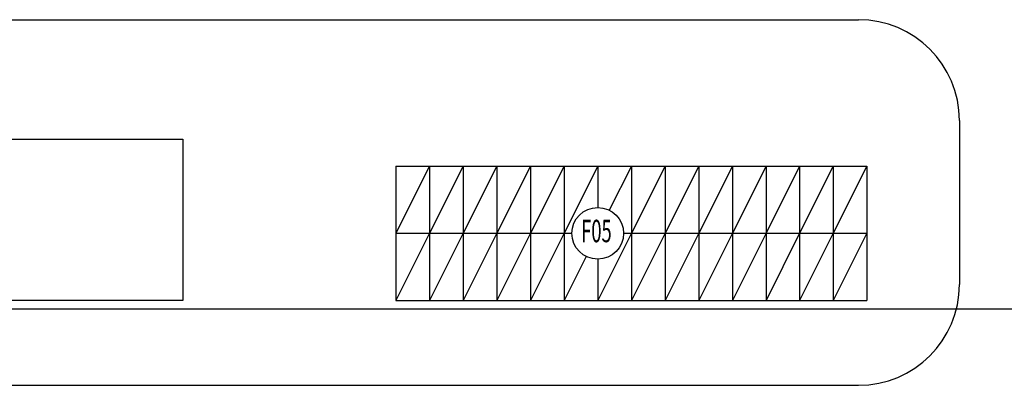
# Model space of a CAD drawing. Extents: x 244348 to 245538, y 6496095 to 6496937.
# Drawn here: x 245049 to 245136, y 6496493 to 6496526 of the extents above; entities that cross this region are included whole.
import ezdxf
from ezdxf.enums import TextEntityAlignment as Align

# ---------------------------------------------------------------- set-up
doc = ezdxf.new("R2010")
doc.units = 0
doc.header["$MEASUREMENT"] = 0
doc.layers.add('GRID UTM', color=230, linetype='Continuous')
doc.layers.add('厂区道路', color=3, linetype='Continuous')
doc.styles.add('HZ', font='txt8', dxfattribs={"width": 0.7, "bigfont": 'hztxt'})

msp = doc.modelspace()

# ---------------------------------------------------------------- linework, layer by layer
at = {"color": 252, "linetype": 'Continuous'}
for p, q in [((244995.5, 6496525.796), (245123.5, 6496525.796)), ((244995.5, 6496525.796), (245123.5, 6496525.796)), ((245132.5, 6496516.796), (245132.5, 6496502.18)), ((245132.5, 6496516.796), (245132.5, 6496502.18)), ((245011.256, 6496515.14), (245063.256, 6496515.14)), ((245063.256, 6496515.14), (245063.256, 6496500.74)), ((245082.256, 6496512.74), (245082.256, 6496506.74)), ((245085.256, 6496512.74), (245082.256, 6496506.74)), ((245082.256, 6496512.74), (245082.256, 6496506.74)), ((245085.256, 6496512.74), (245082.256, 6496506.74)), ((245082.256, 6496512.74), (245097.256, 6496512.74)), ((245085.256, 6496512.74), (245085.256, 6496506.74)), ((245085.256, 6496512.74), (245085.256, 6496506.74)), ((245085.256, 6496512.74), (245097.256, 6496512.74)), ((245088.256, 6496512.74), (245085.256, 6496506.74)), ((245085.256, 6496512.74), (245085.256, 6496506.74)), ((245085.256, 6496512.74), (245085.256, 6496506.74)), ((245088.256, 6496512.74), (245085.256, 6496506.74)), ((245088.256, 6496512.74), (245088.256, 6496506.74)), ((245091.256, 6496512.74), (245088.256, 6496506.74)), ((245088.256, 6496512.74), (245088.256, 6496506.74)), ((245091.256, 6496512.74), (245088.256, 6496506.74)), ((245091.256, 6496512.74), (245091.256, 6496506.74)), ((245094.256, 6496512.74), (245091.256, 6496506.74)), ((245091.256, 6496512.74), (245091.256, 6496506.74)), ((245094.256, 6496512.74), (245091.256, 6496506.74)), ((245094.256, 6496512.74), (245094.256, 6496506.74)), ((245097.256, 6496512.74), (245094.256, 6496506.74)), ((245094.256, 6496512.74), (245094.256, 6496506.74)), ((245097.256, 6496512.74), (245094.256, 6496506.74)), ((245097.256, 6496512.74), (245097.256, 6496506.74)), ((245097.256, 6496512.74), (245112.256, 6496512.74)), ((245100.256, 6496512.74), (245097.256, 6496506.74)), ((245097.256, 6496512.74), (245097.256, 6496506.74)), ((245097.256, 6496512.74), (245112.256, 6496512.74)), ((245100.256, 6496512.74), (245097.256, 6496506.74)), ((245097.256, 6496512.74), (245097.256, 6496506.74)), ((245097.256, 6496512.74), (245097.256, 6496506.74)), ((245100.256, 6496512.74), (245100.256, 6496509.044)), ((245100.256, 6496512.74), (245100.256, 6496509.044)), ((245103.256, 6496512.74), (245101.287, 6496508.8)), ((245103.256, 6496512.74), (245101.287, 6496508.8)), ((245103.256, 6496512.74), (245103.256, 6496506.74)), ((245106.256, 6496512.74), (245103.256, 6496506.74)), ((245103.256, 6496512.74), (245103.256, 6496506.74)), ((245106.256, 6496512.74), (245103.256, 6496506.74)), ((245106.256, 6496512.74), (245106.256, 6496506.74)), ((245106.256, 6496512.74), (245106.256, 6496506.74)), ((245109.256, 6496512.74), (245106.256, 6496506.74)), ((245106.256, 6496512.74), (245106.256, 6496506.74)), ((245106.256, 6496512.74), (245106.256, 6496506.74)), ((245109.256, 6496512.74), (245106.256, 6496506.74)), ((245109.256, 6496512.74), (245109.256, 6496506.74)), ((245112.256, 6496512.74), (245109.256, 6496506.74)), ((245109.256, 6496512.74), (245109.256, 6496506.74)), ((245112.256, 6496512.74), (245109.256, 6496506.74)), ((245112.256, 6496512.74), (245112.256, 6496506.74)), ((245112.256, 6496512.74), (245112.256, 6496506.74)), ((245112.256, 6496512.74), (245124.256, 6496512.74)), ((245115.256, 6496512.74), (245112.256, 6496506.74)), ((245112.256, 6496512.74), (245112.256, 6496506.74)), ((245112.256, 6496512.74), (245112.256, 6496506.74)), ((245112.256, 6496512.74), (245124.256, 6496512.74)), ((245115.256, 6496512.74), (245112.256, 6496506.74)), ((245115.256, 6496512.74), (245115.256, 6496506.74)), ((245118.256, 6496512.74), (245115.256, 6496506.74)), ((245115.256, 6496512.74), (245115.256, 6496506.74)), ((245118.256, 6496512.74), (245115.256, 6496506.74)), ((245118.256, 6496512.74), (245118.256, 6496506.74)), ((245121.256, 6496512.74), (245118.256, 6496506.74)), ((245118.256, 6496512.74), (245118.256, 6496506.74)), ((245121.256, 6496512.74), (245118.256, 6496506.74)), ((245121.256, 6496512.74), (245121.256, 6496506.74)), ((245124.256, 6496512.74), (245121.256, 6496506.74)), ((245121.256, 6496512.74), (245121.256, 6496506.74)), ((245124.256, 6496512.74), (245121.256, 6496506.74)), ((245124.256, 6496512.74), (245124.256, 6496506.74)), ((245124.256, 6496512.74), (245124.256, 6496506.74)), ((245082.256, 6496506.74), (245082.256, 6496500.74)), ((245085.256, 6496506.74), (245082.256, 6496500.74)), ((245082.256, 6496506.74), (245082.256, 6496500.74)), ((245085.256, 6496506.74), (245082.256, 6496500.74)), ((245082.256, 6496506.74), (245097.256, 6496506.74)), ((245085.256, 6496506.74), (245085.256, 6496500.74)), ((245085.256, 6496506.74), (245085.256, 6496500.74)), ((245085.256, 6496506.74), (245097.256, 6496506.74)), ((245088.256, 6496506.74), (245085.256, 6496500.74)), ((245085.256, 6496506.74), (245097.256, 6496506.74)), ((245085.256, 6496506.74), (245085.256, 6496500.74)), ((245085.256, 6496506.74), (245085.256, 6496500.74)), ((245085.256, 6496506.74), (245097.256, 6496506.74)), ((245088.256, 6496506.74), (245085.256, 6496500.74)), ((245088.256, 6496506.74), (245088.256, 6496500.74)), ((245091.256, 6496506.74), (245088.256, 6496500.74)), ((245088.256, 6496506.74), (245088.256, 6496500.74)), ((245091.256, 6496506.74), (245088.256, 6496500.74)), ((245091.256, 6496506.74), (245091.256, 6496500.74)), ((245094.256, 6496506.74), (245091.256, 6496500.74)), ((245091.256, 6496506.74), (245091.256, 6496500.74)), ((245094.256, 6496506.74), (245091.256, 6496500.74)), ((245094.256, 6496506.74), (245094.256, 6496500.74)), ((245097.256, 6496506.74), (245094.256, 6496500.74)), ((245094.256, 6496506.74), (245094.256, 6496500.74)), ((245097.256, 6496506.74), (245094.256, 6496500.74)), ((245097.256, 6496506.74), (245097.256, 6496500.74)), ((245097.256, 6496506.74), (245097.952, 6496506.74)), ((245097.256, 6496506.74), (245097.952, 6496506.74)), ((245097.256, 6496506.74), (245097.256, 6496500.74)), ((245097.256, 6496506.74), (245097.952, 6496506.74)), ((245097.256, 6496506.74), (245097.952, 6496506.74)), ((245097.256, 6496506.74), (245097.256, 6496500.74)), ((245097.256, 6496506.74), (245097.256, 6496500.74)), ((245103.256, 6496506.74), (245100.256, 6496500.74)), ((245103.256, 6496506.74), (245100.256, 6496500.74)), ((245102.56, 6496506.74), (245112.256, 6496506.74)), ((245102.56, 6496506.74), (245112.256, 6496506.74)), ((245102.56, 6496506.74), (245112.256, 6496506.74)), ((245102.56, 6496506.74), (245112.256, 6496506.74)), ((245103.256, 6496506.74), (245103.256, 6496500.74)), ((245106.256, 6496506.74), (245103.256, 6496500.74)), ((245103.256, 6496506.74), (245103.256, 6496500.74)), ((245106.256, 6496506.74), (245103.256, 6496500.74)), ((245106.256, 6496506.74), (245106.256, 6496500.74)), ((245106.256, 6496506.74), (245106.256, 6496500.74)), ((245109.256, 6496506.74), (245106.256, 6496500.74)), ((245106.256, 6496506.74), (245106.256, 6496500.74)), ((245106.256, 6496506.74), (245106.256, 6496500.74)), ((245109.256, 6496506.74), (245106.256, 6496500.74)), ((245109.256, 6496506.74), (245109.256, 6496500.74)), ((245112.256, 6496506.74), (245109.256, 6496500.74)), ((245109.256, 6496506.74), (245109.256, 6496500.74)), ((245112.256, 6496506.74), (245109.256, 6496500.74)), ((245112.256, 6496506.74), (245112.256, 6496500.74)), ((245112.256, 6496506.74), (245112.256, 6496500.74)), ((245112.256, 6496506.74), (245124.256, 6496506.74)), ((245115.256, 6496506.74), (245112.256, 6496500.74)), ((245112.256, 6496506.74), (245124.256, 6496506.74)), ((245112.256, 6496506.74), (245112.256, 6496500.74)), ((245112.256, 6496506.74), (245112.256, 6496500.74)), ((245112.256, 6496506.74), (245124.256, 6496506.74)), ((245115.256, 6496506.74), (245112.256, 6496500.74)), ((245112.256, 6496506.74), (245124.256, 6496506.74)), ((245115.256, 6496506.74), (245115.256, 6496500.74)), ((245118.256, 6496506.74), (245115.256, 6496500.74)), ((245115.256, 6496506.74), (245115.256, 6496500.74)), ((245118.256, 6496506.74), (245115.256, 6496500.74)), ((245118.256, 6496506.74), (245118.256, 6496500.74)), ((245121.256, 6496506.74), (245118.256, 6496500.74)), ((245118.256, 6496506.74), (245118.256, 6496500.74)), ((245121.256, 6496506.74), (245118.256, 6496500.74)), ((245121.256, 6496506.74), (245121.256, 6496500.74)), ((245124.256, 6496506.74), (245121.256, 6496500.74)), ((245121.256, 6496506.74), (245121.256, 6496500.74)), ((245124.256, 6496506.74), (245121.256, 6496500.74)), ((245124.256, 6496506.74), (245124.256, 6496500.74)), ((245124.256, 6496506.74), (245124.256, 6496500.74)), ((245099.226, 6496504.679), (245097.256, 6496500.74)), ((245099.226, 6496504.679), (245097.256, 6496500.74)), ((245100.256, 6496504.436), (245100.256, 6496500.74)), ((245100.256, 6496504.436), (245100.256, 6496500.74)), ((245063.256, 6496500.74), (245011.256, 6496500.74)), ((245082.256, 6496500.74), (245097.256, 6496500.74)), ((245085.256, 6496500.74), (245097.256, 6496500.74)), ((245097.256, 6496500.74), (245112.256, 6496500.74)), ((245097.256, 6496500.74), (245112.256, 6496500.74)), ((245112.256, 6496500.74), (245124.256, 6496500.74)), ((245112.256, 6496500.74), (245124.256, 6496500.74)), ((244995.5, 6496493.18), (245123.5, 6496493.18)), ((244995.5, 6496493.18), (245123.5, 6496493.18))]:
    msp.add_line(p, q, dxfattribs=at)
at = {"color": 252}
msp.add_line((244995.5, 6496493.18), (245123.5, 6496493.18), dxfattribs=at)
msp.add_line((244995.5, 6496493.18), (245123.5, 6496493.18), dxfattribs=at)
at = {"color": 252, "linetype": 'Continuous'}
for centre, start, end in [((245123.5, 6496516.796), 0, 90), ((245123.5, 6496516.796), 0, 90), ((245123.5, 6496502.18), 270, 0), ((245123.5, 6496502.18), 270, 0)]:
    msp.add_arc(centre, 9, start, end, dxfattribs=at)
at = {"layer": 'GRID UTM'}
msp.add_line((244373.05, 6496500), (245381.491, 6496500), dxfattribs=at)
at = {"layer": '厂区道路', "color": 1}
msp.add_circle((245100.256, 6496506.74), 2.304, dxfattribs=at)

# ---------------------------------------------------------------- texts
at = {"layer": '厂区道路', "color": 1, "style": 'HZ', "width": 0.6}
msp.add_text('F05', height=2, dxfattribs=at).set_placement((245100.138, 6496506.684, -0.211), align=Align.MIDDLE)

doc.saveas('drawing.dxf')
